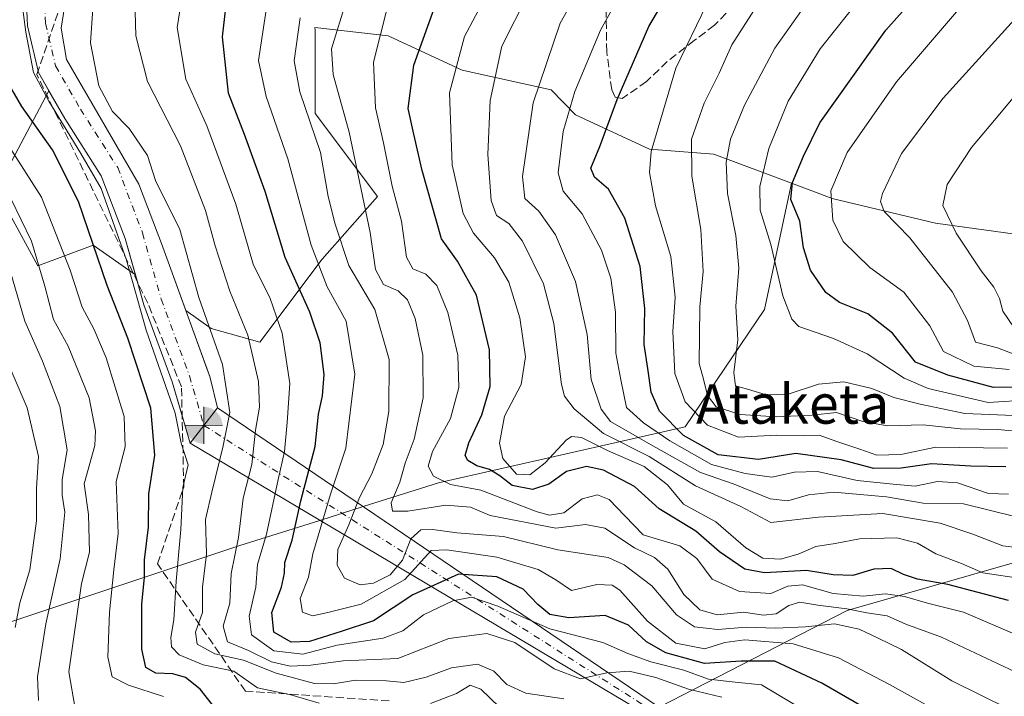
# Model space of a CAD drawing. Units: metres. Extents: x 613580 to 617031, y 4771018 to 4773389.
# Drawn here: x 615121 to 615320, y 4771577 to 4771714 of the extents above; entities that cross this region are included whole.
import ezdxf
from ezdxf.enums import TextEntityAlignment as Align

# ---------------------------------------------------------------- set-up
doc = ezdxf.new("R2010")
doc.units = ezdxf.units.M
doc.header["$MEASUREMENT"] = 0
doc.linetypes.add('DGN Style 3', pattern=[2.307223458686699, 1.648016756204785, -0.6592067024819142])
doc.linetypes.add('DGN Style 4', pattern=[2.6384748266838614, 1.318413404963828, -0.6592067024819142, 0.001648016756204785, -0.6592067024819142])
for name, color, linetype, lineweight in [('Arbolado forestal CxS', 92, 'Continuous', 0), ('Comarca CxS', 21, 'Continuous', 0), ('Comunidad Autónoma CxS', 142, 'Continuous', 0), ('Corriente artificial Cxs', 4, 'Continuous', 13), ('Corriente artificial eje', 142, 'DGN Style 4', 0), ('Curva de nivel maestra', 30, 'Continuous', 30), ('Curva de nivel normal', 30, 'Continuous', 0), ('Espacio natural protegido CxS', 121, 'Continuous', 0), ('Municipio CxS', 4, 'Continuous', 0), ('Pastizal CxS', 92, 'Continuous', 0), ('Provincia CxS', 1, 'Continuous', 0), ('Punto fluvial boca hidrográfica', 7, 'Continuous', 0), ('Roquedo CxS', 135, 'Continuous', 0), ('Senda', 7, 'DGN Style 3', 0), ('Suelo desnudo CxS', 253, 'Continuous', 0), ('Texto cartográfico', 7, 'Continuous', 0)]:
    doc.layers.add(name, color=color, linetype=linetype, lineweight=lineweight)
doc.styles.add('Style-Arial', font='txt')

# ---------------------------------------------------------------- blocks, each defined once
blk = doc.blocks.new('*U11')
at = {"layer": 'Arbolado forestal CxS', "color": 92, "linetype": 'Continuous', "lineweight": 0}
blk.add_polyline3d([(615328.5069000004, 4771669.8443, 822.6609000000027), (615306.5000999998, 4771672.8477, 813.4063000000025), (615285.4912999999, 4771677.852499999, 804.8411999999954), (615277.2417000001, 4771680.9483, 798.5056000000042), (615261.4814999999, 4771686.862500001, 787.301099999997), (615248.4765, 4771687.863700001, 779.695200000002), (615233.4716999996, 4771694.871099999, 770.1276000000071), (615228.4698999999, 4771699.875499999, 766.2127999999939), (615210.4628999997, 4771703.879899999, 755.2676000000066), (615195.4574999996, 4771710.887700001, 745.3625999999931), (615180.5727000004, 4771712.543099999, 736.2235999999976), (615180.6205000002, 4771712.013699999, 736.3319000000047), (615180.6202999996, 4771695.1303, 735.5032000000066), (615193.2823000001, 4771678.247500001, 741.8340999999928), (615182.0270999996, 4771665.585100001, 730.9290000000037), (615169.3646999998, 4771648.702299999, 715.7835000000051), (615159.5164999999, 4771651.5163, 709.7744999999995), (615154.3826000001, 4771655.1402, 706.2639999999956), (615149.4700999996, 4771668.710100001, 705.6802000000025), (615144.8300999999, 4771680.790100001, 706.2513999999939), (615130.1501000002, 4771706.0701, 705.5794000000024), (615129.1101000002, 4771712.390100001, 705.0745000000024), (615130.5100999996, 4771721.4301, 705.1837999999989)], dxfattribs=at)
blk.add_polyline3d([(615142.0701000001, 4771669.7501, 704.1405999999988), (615144.1607999997, 4771662.355699999, 703.3739999999963), (615135.5987, 4771668.399499999, 699.4447999999975), (615124.3432999998, 4771664.178500001, 689.3877999999969), (615115.9029000001, 4771679.655300001, 688.858600000007), (615126.5996000003, 4771699.7115, 704.1839000000036), (615129.8300999999, 4771694.0701, 704.1171999999933), (615137.2301000003, 4771682.470100001, 703.4091999999946)], close=True, dxfattribs=at)
blk = doc.blocks.new('5PFBOC')
at = {"layer": 'Punto fluvial boca hidrográfica', "linetype": 'Continuous', "lineweight": 13, "extrusion": (0, 0, -1)}
for points in [[(0, 0), (-0.374, 0.002), (-0.3730000000000001, 0.022), (-0.37, 0.058), (-0.359, 0.104), (-0.3420000000000001, 0.152), (-0.313, 0.205), (-0.276, 0.253), (-0.248, 0.281), (-0.201, 0.316), (-0.15, 0.3430000000000001), (-0.099, 0.362), (-0.038, 0.3730000000000001), (0.002, 0.375)], [(-0.002, -0.375), (0, 0), (0.374, -0.002), (0.3730000000000001, -0.022), (0.37, -0.058), (0.359, -0.104), (0.3420000000000001, -0.152), (0.313, -0.205), (0.276, -0.253), (0.248, -0.281), (0.201, -0.316), (0.15, -0.3430000000000001), (0.099, -0.362), (0.038, -0.3730000000000001)]]:
    blk.add_hatch(color=142, dxfattribs=at).paths.add_polyline_path(points)
at = {"layer": 'Punto fluvial boca hidrográfica', "color": 142, "linetype": 'Continuous', "lineweight": 13}
for p, q in [((-0.002, 0.375), (0.001, -0.374)), ((-0.375, -0.001), (0.374, 0.002))]:
    blk.add_line(p, q, dxfattribs=at)

msp = doc.modelspace()

# ---------------------------------------------------------------- linework, layer by layer
at = {"layer": 'Arbolado forestal CxS', "color": 92, "linetype": 'Continuous', "lineweight": 0}
for points in [[(615130.6835000003, 4771721.9824, 705.092300000004), (615130.5100999996, 4771721.4301, 705.1837999999989), (615129.1101000002, 4771712.390100001, 705.0745000000024), (615130.1501000002, 4771706.0701, 705.5794000000024), (615144.8300999999, 4771680.790100001, 706.2513999999939), (615149.4700999996, 4771668.710100001, 705.6802000000025), (615154.3826000001, 4771655.1402, 706.2639999999956)], [(615154.3826000001, 4771655.1402, 706.2639999999956), (615159.5164999999, 4771651.5163, 709.7744999999995), (615169.3646999998, 4771648.702299999, 715.7835000000051), (615182.0270999996, 4771665.585100001, 730.9290000000037), (615193.2823000001, 4771678.247500001, 741.8340999999928), (615180.6202999996, 4771695.1303, 735.5032000000066), (615180.6205000002, 4771712.013699999, 736.3319000000047), (615180.5727000004, 4771712.543099999, 736.2235999999976), (615195.4574999996, 4771710.887700001, 745.3625999999931), (615210.4628999997, 4771703.879899999, 755.2676000000066), (615228.4698999999, 4771699.875499999, 766.2127999999939), (615233.4716999996, 4771694.871099999, 770.1276000000071), (615248.4765, 4771687.863700001, 779.695200000002), (615261.4814999999, 4771686.862500001, 787.301099999997), (615277.2417000001, 4771680.9483, 798.5056000000042)], [(615126.5996000003, 4771699.7115, 704.1839000000036), (615115.9029000001, 4771679.655300001, 688.858600000007), (615124.3432999998, 4771664.178500001, 689.3877999999969), (615135.5987, 4771668.399499999, 699.4447999999975), (615144.1607999997, 4771662.355699999, 703.3739999999963)], [(615126.5996000003, 4771699.7115, 704.1839000000036), (615129.8300999999, 4771694.0701, 704.1171999999933), (615137.2301000003, 4771682.470100001, 703.4091999999946), (615142.0701000001, 4771669.7501, 704.1405999999988), (615144.1607999997, 4771662.355699999, 703.3739999999963)], [(615277.2417000001, 4771680.9483, 798.5056000000042), (615285.4912999999, 4771677.852499999, 804.8411999999954), (615306.5000999998, 4771672.8477, 813.4063000000025), (615328.5069000004, 4771669.8443, 822.6609000000027), (615359.1505000005, 4771678.0439, 831.9725000000036)]]:
    msp.add_polyline3d(points, dxfattribs=at)
at = {"layer": 'Comarca CxS', "color": 21, "linetype": 'Continuous', "lineweight": 0}
msp.add_3dface([(617009.7500008971, 4771075.699982255), (613618.0800008723, 4771018.439982256), (613579.5200008709, 4773331.979982234), (616970.0800008973, 4773389.239982234)], dxfattribs=at)
at = {"layer": 'Comunidad Autónoma CxS', "color": 142, "linetype": 'Continuous', "lineweight": 0}
msp.add_3dface([(617009.7500008971, 4771075.699982255), (613618.0800008723, 4771018.439982256), (613579.5200008709, 4773331.979982234), (616970.0800008973, 4773389.239982234)], dxfattribs=at)
at = {"layer": 'Corriente artificial Cxs', "color": 4, "linetype": 'Continuous', "lineweight": 13, "extrusion": (-0.1630288428797484, -0.212888236998111, 0.963379569503696), "elevation": -1115433.127769488, "flags": 128}
msp.add_lwpolyline([(-2412733.47093358, 4010159.393905497), (-2412733.470933579, 4010168.838176669)], dxfattribs=at)
msp.add_lwpolyline([(-2412733.47093358, 4010159.393905497), (-2412733.470933579, 4010168.838176669)], dxfattribs=at)
at = {"layer": 'Corriente artificial Cxs', "color": 4, "linetype": 'Continuous', "lineweight": 13, "extrusion": (-0.0181697338982719, 0.01231938001394645, 0.9997590177868555), "elevation": 48312.87217400785, "flags": 128}
msp.add_lwpolyline([(-4294650.856278206, -2168079.302982992), (-4294650.856278206, -2167968.590540959)], dxfattribs=at)
at = {"layer": 'Corriente artificial Cxs', "color": 4, "linetype": 'Continuous', "lineweight": 13, "extrusion": (-0.03382579259412358, 0.02009241988962308, 0.9992257554818924), "elevation": 75769.12585721313, "flags": 128}
msp.add_lwpolyline([(-4416619.404875815, -1906350.10468114), (-4416619.404875815, -1906458.575699603)], dxfattribs=at)
at = {"layer": 'Corriente artificial Cxs', "color": 4, "linetype": 'Continuous', "lineweight": 13}
for points in [[(615160.7901, 4771635.4301, 706.7602000000044), (615155.2583, 4771628.206499999, 704.2277999999933), (615151.5900999998, 4771640.710100001, 703.3543999999966), (615145.8701, 4771656.3101, 703.483699999997), (615142.0701000001, 4771669.7501, 704.1405999999988), (615137.2301000003, 4771682.470100001, 703.4091999999946), (615129.8300999999, 4771694.0701, 704.1171999999933), (615124.4700999996, 4771703.4301, 703.9799999999959), (615122.2301000003, 4771712.870100001, 704.5135000000009), (615121.9101, 4771720.550100001, 704.6135000000068), (615123.5100999996, 4771727.350099999, 704.3628000000026), (615135.7654999997, 4771760.267899999, 701.8782999999967), (615144.9600999998, 4771756.5101, 705.7725999999967), (615139.5900999998, 4771745.7501, 705.0917999999947), (615133.7500999998, 4771731.7501, 704.6956000000064), (615130.5100999996, 4771721.4301, 705.1837999999989), (615129.1101000002, 4771712.390100001, 705.0745000000024), (615130.1501000002, 4771706.0701, 705.5794000000024), (615144.8300999999, 4771680.790100001, 706.2513999999939), (615149.4700999996, 4771668.710100001, 705.6802000000025), (615159.2301000003, 4771641.7501, 706.2143999999971)], [(615252.4035, 4771573.3147, 709.1906000000017), (615248.4301000005, 4771572.870100001, 708.5106999999989), (615248.4452999998, 4771572.853700001, 708.4953999999999), (615155.2583, 4771628.206499999, 704.2277999999933), (615160.7901, 4771635.4301, 706.7602000000044)]]:
    msp.add_polyline3d(points, close=True, dxfattribs=at)
for points in [[(615155.2583, 4771628.206499999, 704.2277999999933), (615151.5900999998, 4771640.710100001, 703.3543999999966), (615145.8701, 4771656.3101, 703.483699999997), (615142.0701000001, 4771669.7501, 704.1405999999988), (615137.2301000003, 4771682.470100001, 703.4091999999946), (615129.8300999999, 4771694.0701, 704.1171999999933), (615124.4700999996, 4771703.4301, 703.9799999999959), (615122.2301000003, 4771712.870100001, 704.5135000000009), (615121.9101, 4771720.550100001, 704.6135000000068), (615123.5100999996, 4771727.350099999, 704.3628000000026), (615135.7654999997, 4771760.267899999, 701.8782999999967)], [(615144.9600999998, 4771756.5101, 705.7725999999967), (615139.5900999998, 4771745.7501, 705.0917999999947), (615133.7500999998, 4771731.7501, 704.6956000000064), (615130.5100999996, 4771721.4301, 705.1837999999989), (615129.1101000002, 4771712.390100001, 705.0745000000024), (615130.1501000002, 4771706.0701, 705.5794000000024), (615144.8300999999, 4771680.790100001, 706.2513999999939), (615149.4700999996, 4771668.710100001, 705.6802000000025), (615159.2301000003, 4771641.7501, 706.2143999999971), (615160.7901, 4771635.4301, 706.7602000000044)]]:
    msp.add_polyline3d(points, dxfattribs=at)
at = {"layer": 'Corriente artificial eje', "color": 142, "linetype": 'DGN Style 4', "lineweight": 0, "extrusion": (-0.02605222229075008, 0.01657106671550303, 0.9995232270746006), "elevation": 63749.9071773515, "flags": 128}
msp.add_lwpolyline([(-4356330.549432619, -2040884.73341924), (-4356330.549432619, -2040775.207714006)], dxfattribs=at)
at = {"layer": 'Corriente artificial eje', "color": 142, "linetype": 'DGN Style 4', "lineweight": 0}
msp.add_polyline3d([(615140.3627000004, 4771758.388900001, 704.0852000000014), (615127.0585000003, 4771726.276699999, 704.3159000000014), (615125.6278999997, 4771720.196900001, 704.5817999999999), (615125.9121000003, 4771713.378900001, 704.2348999999958), (615127.9467000002, 4771704.8047, 704.491200000004), (615132.9968999998, 4771695.985500001, 704.8445000000065), (615140.5532999998, 4771684.1403, 704.8729000000022), (615145.5861000001, 4771670.9135, 704.6138000000064), (615149.3923000004, 4771657.451900001, 704.4979000000022), (615155.1058999998, 4771641.868899999, 704.1824999999953), (615158.0460999999, 4771631.846899999, 705.448000000004)], dxfattribs=at)
at = {"layer": 'Curva de nivel maestra', "color": 30, "linetype": 'Continuous', "lineweight": 30, "flags": 128}
for points, elevation in [([(615324.6600000003, 4771639.5701), (615318.2800000003, 4771639.5601), (615308.9900000002, 4771642.0001), (615302.4199999999, 4771644.6801), (615297.79, 4771650.5701), (615292.7699999996, 4771654.450099999), (615287.04, 4771656.770099999), (615284.2300000006, 4771658.8301), (615281.0899999999, 4771663.3101), (615279.7000000002, 4771667.880100001), (615278.9699999997, 4771673.290100001), (615277.0999999996, 4771677.670100001), (615277.4400000004, 4771681.140100001), (615279.6900000004, 4771686.470100001), (615283.0199999996, 4771693.2301), (615296.3799999999, 4771712.0001), (615316.0300000003, 4771734.020099999), (615331.79, 4771749.7501)], 800), ([(615320.7400000002, 4771623.470100001), (615313.6500000004, 4771623.5801), (615305.6799999997, 4771624.0701), (615299.54, 4771623.1801), (615294, 4771623.110099999), (615287.3200000003, 4771624.850099999), (615278.1299999999, 4771626.130100001), (615270.5599999996, 4771624.960100001), (615262.4000000004, 4771625.860099999), (615255.3600000005, 4771629.790100001), (615250.4800000006, 4771634.7601), (615248.7999999998, 4771638.5801), (615248.0899999999, 4771643.380100001), (615247.3700000001, 4771648.2301), (615247.4800000006, 4771655.550100001), (615246.5899999999, 4771664.100099999), (615243.4699999997, 4771673.880100001), (615240.1100000005, 4771679.7501), (615237.2699999996, 4771682.1801), (615236.5800000001, 4771684.0001), (615238.3700000001, 4771688.4001), (615241.9100000003, 4771697.950099999), (615248.3399999999, 4771712.7401), (615256.04, 4771725.890100001)], 775), ([(615310.5, 4771563.940099999), (615283.4500000002, 4771579.5601), (615273.9000000004, 4771584.0101), (615267.04, 4771584.020099999), (615259.6399999997, 4771583.540100001), (615251.7400000002, 4771585.720100001), (615247.8300000001, 4771587.970100001), (615244.1799999997, 4771591.300100001), (615239.4900000002, 4771593.270099999), (615232.0800000001, 4771592.8301), (615228.2000000002, 4771593.5001), (615225.79, 4771595.530099999), (615222.8399999999, 4771598.620100001), (615217.4699999997, 4771601.120100001), (615209.7199999997, 4771601.670100001), (615200.4299999997, 4771597.5001), (615192.4299999997, 4771592.200099999), (615185.8700000001, 4771590.050100001), (615179.5, 4771588.020099999), (615175.7699999996, 4771587.9001), (615172.2599999999, 4771589.890100001), (615171.8200000003, 4771593.9101), (615173.7999999998, 4771599.0601), (615174.4199999999, 4771601.890100001), (615174.4600000001, 4771604.050100001), (615175.9400000004, 4771608.5601), (615177.7300000006, 4771616.520099999), (615180.6500000004, 4771627.5801), (615181.3200000003, 4771634.100099999), (615182.1399999997, 4771637.8301), (615182.4500000002, 4771642.1801), (615181.6500000004, 4771648.620100001), (615179.5300000003, 4771654.8201), (615174.5, 4771665.880100001), (615170.4400000004, 4771679.270099999), (615166.2800000003, 4771690.870100001), (615163.0199999996, 4771699.200099999), (615161.8499999996, 4771710.630100001), (615163.0899999999, 4771721.880100001)], 725), ([(615321.3200000003, 4771596.3201), (615308.9900000002, 4771599.590100001), (615302.7999999998, 4771600.6801), (615299.9600000001, 4771601.600099999), (615297.4900000002, 4771602.840100001), (615293.9500000002, 4771602.6601), (615289.7300000006, 4771601.4101), (615285.7400000002, 4771601.530099999), (615280.2999999998, 4771602.420100001), (615271.8099999996, 4771601.9301), (615267.79, 4771602.690099999), (615262.6500000004, 4771606.2301), (615257.8600000005, 4771610.420100001), (615250.4500000002, 4771614.9001), (615245.4000000004, 4771619.470100001), (615239.1200000001, 4771622.7401), (615235.6500000004, 4771623.520099999), (615231.6100000005, 4771622.460100001), (615228.04, 4771619.940099999), (615224.7400000002, 4771618.850099999), (615220.5999999996, 4771619.620100001), (615218.0999999996, 4771621.630100001), (615215.9600000001, 4771622.9101), (615213.4000000004, 4771623.670100001), (615211.5999999996, 4771624.7301), (615211.0300000003, 4771625.7601), (615211.79, 4771628.3201), (615214.4299999997, 4771633.9801), (615216.1200000001, 4771639.7301), (615216, 4771647.170100001), (615213.3300000001, 4771658.290100001), (615209.5199999996, 4771665.1601), (615206.2199999997, 4771669.6601), (615202.3200000003, 4771683.5701), (615200.6200000001, 4771690.890100001), (615199.5099999999, 4771696.140100001), (615200.6500000004, 4771704.9101), (615206.3399999999, 4771720.8201)], 750), ([(615160.5599999996, 4771574.210100001), (615157.2699999996, 4771578.3101), (615154.3200000003, 4771580.700099999), (615151.7300000006, 4771581.420100001), (615148.2699999996, 4771581.5601), (615146.2699999996, 4771582.7501), (615145.4800000006, 4771586.440099999), (615145.4600000001, 4771595.550100001), (615145.9800000006, 4771601.0801), (615146.0199999996, 4771604.550100001), (615146.8099999996, 4771611.220100001), (615146.8700000001, 4771617.940099999), (615148.0800000001, 4771625.8101), (615147.25, 4771635.360099999), (615142.6399999997, 4771649.5701), (615138.4299999997, 4771660.2301), (615132.6200000001, 4771677.2401), (615127.3099999996, 4771687.7601), (615121.0800000001, 4771696.540100001), (615117.6600000003, 4771702.450099999)], 700)]:
    msp.add_lwpolyline(points, dxfattribs=dict(at, elevation=elevation))
at = {"layer": 'Curva de nivel normal', "color": 30, "linetype": 'Continuous', "lineweight": 0, "flags": 128}
for points, elevation in [([(615334.4800000006, 4771762.710000001), (615310.7199999997, 4771740.560000001), (615294.7199999997, 4771722.890000001), (615283.1100000005, 4771708.220000001), (615276.6200000001, 4771697.58), (615272.6600000003, 4771688), (615270.8399999999, 4771680.310000001), (615270.9299999997, 4771675.470000001), (615273.0599999996, 4771668.52), (615275.5, 4771658.119999999), (615277.3099999996, 4771653.369999999), (615278.7800000003, 4771651.9), (615285.7999999998, 4771649.5), (615292.6299999999, 4771646.390000001), (615300.1200000001, 4771641.449999999), (615305, 4771639.33), (615317.1600000003, 4771636.51), (615325.7800000003, 4771637.02)], 795), ([(615327.3399999999, 4771633.630000001), (615312.4699999997, 4771634.289999999), (615303.3700000001, 4771636.15), (615298.0599999996, 4771637.51), (615293.5599999996, 4771639.350000001), (615287.8899999997, 4771640.680000001), (615282.7599999999, 4771640.230000001), (615276.6200000001, 4771638.199999999), (615272.0999999996, 4771638.02), (615268.3399999999, 4771639.220000001), (615265.9100000003, 4771639.880000001), (615265.5899999999, 4771642.550000001), (615266.3499999996, 4771649.220000001), (615265.9900000002, 4771656.01), (615266.5499999998, 4771663.730000001), (615265.9600000001, 4771670.34), (615264.2800000003, 4771678.880000001), (615264.04, 4771685.220000001), (615264.8899999997, 4771689.880000001), (615267.7000000002, 4771696.789999999), (615273.8899999997, 4771708.350000001), (615283.1100000005, 4771721.430000001), (615302.7999999998, 4771743.699999999), (615320.6100000005, 4771761.5)], 790), ([(615321.4400000004, 4771643.17), (615314.2800000003, 4771643.83), (615308.1399999997, 4771646.850000001), (615305.3200000003, 4771652.039999999), (615300.0300000003, 4771658.880000001), (615293.1799999997, 4771663.880000001), (615287.7599999999, 4771669.119999999), (615285.6299999999, 4771673.480000001), (615285.2800000003, 4771679.449999999), (615288.54, 4771687.210000001), (615298.5700000003, 4771701.529999999), (615312.3399999999, 4771717.630000001), (615327.5499999998, 4771733.199999999)], 805), ([(615322.5700000003, 4771613.34), (615312.1399999997, 4771615.91), (615304.0099999999, 4771616.100000001), (615296.5499999998, 4771617.359999999), (615285.8300000001, 4771618.289999999), (615280.6900000004, 4771617.75), (615276.5, 4771616.529999999), (615272.9199999999, 4771616.949999999), (615265.6500000004, 4771619.890000001), (615258.8099999996, 4771622.26), (615249.1500000004, 4771627.689999999), (615240.5199999996, 4771632.65), (615238.6600000003, 4771635.140000001), (615236.5899999999, 4771641.130000001), (615235.8300000001, 4771650.279999999), (615233.4100000003, 4771661.02), (615229.4000000004, 4771670.49), (615225.9699999997, 4771675.300000001), (615223.1399999997, 4771677.9), (615222.7199999997, 4771682.34), (615224.8399999999, 4771697.25), (615230.3499999996, 4771713.42), (615239.5300000003, 4771729.77)], 765), ([(615219.7599999999, 4771727.460000001), (615210.9500000002, 4771710.76), (615207.8799999999, 4771699.33), (615208.4000000004, 4771684.699999999), (615210.6600000003, 4771674.850000001), (615212.75, 4771670.810000001), (615217.0099999999, 4771665.859999999), (615219.9100000003, 4771660.930000001), (615222.1600000003, 4771653.640000001), (615223.2999999998, 4771645.75), (615222.4100000003, 4771640.16), (615219.0599999996, 4771633.720000001), (615218.0300000003, 4771628.220000001), (615218.6699999999, 4771625.15), (615221.4900000002, 4771621.939999999), (615224.1600000003, 4771621.82), (615227.29, 4771624.279999999), (615231.5599999996, 4771628.859999999), (615232.6299999999, 4771629.59), (615234.6399999997, 4771629.4), (615239.9299999997, 4771626.76), (615247.4000000004, 4771623.49), (615252.0899999999, 4771619.82), (615255.3499999996, 4771615.850000001), (615261.9000000004, 4771612.25), (615267.9800000006, 4771607), (615271.4500000002, 4771604.9), (615275.04, 4771604.74), (615278.5999999996, 4771605.720000001), (615282.1799999997, 4771607.27), (615286.0999999996, 4771607.890000001), (615291.0499999998, 4771608.84), (615298.6699999999, 4771609.029999999), (615302.8200000003, 4771607.939999999), (615306.5800000001, 4771605.77), (615311.7599999999, 4771603.859999999), (615316.0599999996, 4771601.92), (615324.2800000003, 4771600.720000001)], 755.0000000000001), ([(615277.8799999999, 4771575.26), (615271.1600000003, 4771579.189999999), (615265.8600000005, 4771579.789999999), (615260.4299999997, 4771580.359999999), (615255.4299999997, 4771582.210000001), (615248.7400000002, 4771583.9), (615244.0499999998, 4771585.560000001), (615238.9699999997, 4771587.810000001), (615228.2199999997, 4771590.57), (615217.7000000002, 4771595.17), (615212.3600000005, 4771596.980000001), (615208.5300000003, 4771596.279999999), (615202.6200000001, 4771593.439999999), (615198.4299999997, 4771590.199999999), (615194.4299999997, 4771588.680000001), (615185.0999999996, 4771587.279999999), (615178.1100000005, 4771585.470000001), (615172.25, 4771586.15), (615167.7000000002, 4771589.369999999), (615167.2599999999, 4771593.119999999), (615168.5499999998, 4771599.029999999), (615168.9100000003, 4771603.640000001), (615170.7199999997, 4771609.779999999), (615173.0999999996, 4771620.880000001), (615174.4000000004, 4771626.52), (615174.9600000001, 4771632.42), (615175.4699999997, 4771640.33), (615173.9100000003, 4771650.550000001), (615171.4600000001, 4771657.550000001), (615168.04, 4771664.550000001), (615164.54, 4771676.730000001), (615158.6399999997, 4771692.609999999), (615154.3700000001, 4771702.07), (615152.6200000001, 4771712.560000001), (615154.8399999999, 4771726.600000001)], 720), ([(615330.3499999996, 4771722.869999999), (615308.0300000003, 4771698.220000001), (615299.5999999996, 4771686.970000001), (615295.7599999999, 4771678.880000001), (615295.3200000003, 4771677.27), (615296.0800000001, 4771675.24), (615301.2999999998, 4771669.880000001), (615309.9400000004, 4771658.890000001), (615312.9800000006, 4771653.130000001), (615314.5999999996, 4771648.74), (615319.0899999999, 4771647.609999999), (615327.1699999999, 4771644.460000001)], 810), ([(615243.9400000004, 4771721.800000001), (615238.54, 4771712.01), (615233.2800000003, 4771699.57), (615230.9100000003, 4771691.449999999), (615229.9199999999, 4771683.050000001), (615230.9500000002, 4771679.380000001), (615234.7599999999, 4771674.779999999), (615238.7300000006, 4771667.4), (615240.6299999999, 4771661.74), (615241.5800000001, 4771654.84), (615241.6500000004, 4771646.52), (615242.6600000003, 4771641.060000001), (615243.79, 4771635.449999999), (615247.25, 4771632.369999999), (615252.5599999996, 4771628.680000001), (615261.0199999996, 4771623.91), (615267.8799999999, 4771622.100000001), (615273.25, 4771621.310000001), (615277.8799999999, 4771622.34), (615282.5099999999, 4771622.470000001), (615290.5700000003, 4771620.689999999), (615297.8899999997, 4771619.92), (615302.3799999999, 4771619.51), (615306.9100000003, 4771620.470000001), (615310.9800000006, 4771620.210000001), (615317.2300000006, 4771618.060000001), (615321.3200000003, 4771617.880000001)], 770), ([(615181.4100000003, 4771575.49), (615175.7000000002, 4771577.17), (615168.9500000002, 4771578.619999999), (615164.0999999996, 4771582.01), (615157.9199999999, 4771583.289999999), (615153.04, 4771585.279999999), (615151.4600000001, 4771586.92), (615151.3399999999, 4771588.789999999), (615151.9699999997, 4771592.42), (615152.4299999997, 4771600.279999999), (615153.3399999999, 4771610.730000001), (615153.75, 4771619.27), (615154.8251999998, 4771623.8716), (615153.3981, 4771628.207900001), (615152.2074999996, 4771634.319800001), (615146.3337000003, 4771651.147299999), (615142.3650000002, 4771665.3555), (615137.2056, 4771679.881100001), (615133.0780999997, 4771687.024900001), (615126.5692999996, 4771697.581800001), (615123.4737, 4771703.455499999), (615121.8861999996, 4771711.631200001), (615120.9336999999, 4771718.8543)], 705), ([(615231.0999999996, 4771576.359999999), (615223.3399999999, 4771577.5), (615219.54, 4771579.32), (615216.8600000005, 4771582.02), (615213.5599999996, 4771583.42), (615208.2699999996, 4771582.680000001), (615203.1100000005, 4771580.76), (615198.5999999996, 4771579.699999999), (615195.0999999996, 4771580.02), (615188.7699999996, 4771580.189999999), (615184.3600000005, 4771579.4), (615180.4900000002, 4771579.52), (615172.7000000002, 4771581.58), (615166.0499999998, 4771584.24), (615160.2300000006, 4771585.539999999), (615156.6600000003, 4771587.480000001), (615156.3200000003, 4771589.92), (615157.75, 4771593.9), (615157.7400000002, 4771599.039999999), (615158.5499999998, 4771605.74), (615158.4000000004, 4771612.77), (615159.6299999999, 4771618.33), (615161.9299999997, 4771627.710000001), (615163.3099999996, 4771634.449999999), (615161.8300000001, 4771644.220000001), (615156.9900000002, 4771657.789999999), (615153.1799999997, 4771671.58), (615148.25, 4771681.550000001), (615146.5999999996, 4771686.57), (615142.8700000001, 4771692.09), (615139.4699999997, 4771695.529999999), (615136.7199999997, 4771700.730000001), (615135.04, 4771709.42), (615135.7300000006, 4771719.42)], 710), ([(615332.4800000006, 4771605.9), (615320.1600000003, 4771607.430000001), (615314.0300000003, 4771609.76), (615307.4199999999, 4771612.039999999), (615295.8200000003, 4771613.99), (615282.7199999997, 4771613.26), (615273.0899999999, 4771612.17), (615267.0199999996, 4771615.380000001), (615257.8099999996, 4771619.59), (615248.4199999999, 4771625.539999999), (615239.0899999999, 4771630.199999999), (615233.1699999999, 4771635.230000001), (615231.2100000001, 4771637.77), (615230.5700000003, 4771640.130000001), (615229.0599999996, 4771652.539999999), (615226.9199999999, 4771660.58), (615222.6799999997, 4771669.220000001), (615219.9199999999, 4771672.779999999), (615217.4299999997, 4771674.430000001), (615216.3300000001, 4771677.439999999), (615215.6500000004, 4771686.82), (615216.1399999997, 4771697.77), (615218.5199999996, 4771708.779999999), (615223.6699999999, 4771719.130000001)], 760), ([(615324.2199999997, 4771630.51), (615319.1299999999, 4771631.039999999), (615311.54, 4771631.119999999), (615303.9600000001, 4771631.939999999), (615296.7300000006, 4771631.76), (615291.7599999999, 4771632.640000001), (615286.4299999997, 4771634.470000001), (615281.4299999997, 4771633.939999999), (615274.1500000004, 4771633.560000001), (615266.8399999999, 4771634.07), (615261.9600000001, 4771635.609999999), (615260.2400000002, 4771637.930000001), (615259.3799999999, 4771641.24), (615258.5, 4771644.380000001), (615258.5899999999, 4771649.980000001), (615258.6699999999, 4771655.91), (615259.3600000005, 4771663.09), (615258.9000000004, 4771671.58), (615257.0700000003, 4771682.41), (615257, 4771689.880000001), (615259.5700000003, 4771697.220000001), (615262.5700000003, 4771703.26), (615265.1699999999, 4771709.07), (615271.4400000004, 4771718.939999999)], 785), ([(615322.6399999997, 4771581.84), (615307.7199999997, 4771588.869999999), (615300.4400000004, 4771591.5), (615296.7000000002, 4771593.199999999), (615292.5199999996, 4771593.82), (615288.5, 4771594.619999999), (615282.5899999999, 4771595.380000001), (615278.9800000006, 4771595.970000001), (615276.7199999997, 4771595.279999999), (615274.1600000003, 4771593.600000001), (615271.5099999999, 4771593.369999999), (615267.6100000005, 4771593.939999999), (615262.1600000003, 4771593.42), (615258.6399999997, 4771594.430000001), (615255.4299999997, 4771597.57), (615252.1600000003, 4771602.710000001), (615249.4500000002, 4771605.039999999), (615245.4299999997, 4771607.029999999), (615239.3700000001, 4771611.02), (615235.5, 4771611.710000001), (615229.4299999997, 4771611), (615216.1100000005, 4771613.58), (615212.1299999999, 4771615.279999999), (615207.1100000005, 4771615.66), (615199.4299999997, 4771614.480000001), (615196.3399999999, 4771614.439999999), (615196.0700000003, 4771616.16), (615197.7699999996, 4771620.300000001), (615198.9100000003, 4771624.189999999), (615200.7300000006, 4771629.039999999), (615202.5099999999, 4771637.42), (615202.4500000002, 4771646.100000001), (615200.9199999999, 4771653.5), (615199.3499999996, 4771657.300000001), (615197.4600000001, 4771659.15), (615194.5, 4771660.42), (615192.8600000005, 4771663.460000001), (615191.7800000003, 4771671), (615187.54, 4771691.300000001), (615184.2400000002, 4771703.029999999), (615183.9000000004, 4771708.25), (615186.9900000002, 4771718.100000001)], 740), ([(615323.9800000006, 4771588.91), (615312.1900000004, 4771593.930000001), (615304.8899999997, 4771595.789999999), (615300.1900000004, 4771597.17), (615296.3300000001, 4771597.65), (615291.79, 4771597.180000001), (615285.7100000001, 4771597.730000001), (615279.4800000006, 4771599.5), (615276.54, 4771599.26), (615273.0999999996, 4771597.779999999), (615266.7000000002, 4771598.15), (615261.1900000004, 4771600.640000001), (615258.0800000001, 4771604.859999999), (615254.6100000005, 4771607.390000001), (615247.1399999997, 4771609.66), (615243.4400000004, 4771613.470000001), (615240.2599999999, 4771616.83), (615237.8799999999, 4771617.779999999), (615234.7999999998, 4771616.949999999), (615231.0999999996, 4771614.140000001), (615228.1699999999, 4771613.609999999), (615225.6600000003, 4771614.289999999), (615214.2599999999, 4771618.720000001), (615208.0899999999, 4771619.880000001), (615204.6399999997, 4771621.560000001), (615203.5199999996, 4771623.560000001), (615204.4500000002, 4771626.550000001), (615208.0700000003, 4771633.220000001), (615209.7599999999, 4771639.529999999), (615209.5499999998, 4771646.119999999), (615207.5199999996, 4771654.730000001), (615205.3200000003, 4771660.210000001), (615203.0599999996, 4771662.52), (615200.4400000004, 4771663.58), (615199.1699999999, 4771665.960000001), (615198.1500000004, 4771673.279999999), (615196.2300000006, 4771680.380000001), (615194.4900000002, 4771689.180000001), (615192.8700000001, 4771696.289999999), (615192.4500000002, 4771705.550000001), (615195.3200000003, 4771716.730000001)], 745), ([(615321.1100000005, 4771627.220000001), (615306.5700000003, 4771627.449999999), (615299.4299999997, 4771625.939999999), (615294.5800000001, 4771625.789999999), (615291.0999999996, 4771627.050000001), (615286.4600000001, 4771628.58), (615282.8700000001, 4771629.83), (615279.6500000004, 4771629.789999999), (615274.2100000001, 4771629.869999999), (615266.5199999996, 4771629.470000001), (615260.2000000002, 4771631.859999999), (615255.7000000002, 4771636.619999999), (615253.5800000001, 4771642.4), (615253.1600000003, 4771650.880000001), (615253.6799999997, 4771657.880000001), (615252.7999999998, 4771666.08), (615249.6600000003, 4771676.350000001), (615248.4400000004, 4771683.15), (615248.7699999996, 4771687.42), (615253.8200000003, 4771704.300000001), (615260.0599999996, 4771717.279999999)], 780.0000000000001), ([(615263.1200000001, 4771576.710000001), (615256.3499999996, 4771578.32), (615249.7699999996, 4771580.74), (615244.3499999996, 4771581.960000001), (615239.7699999996, 4771581.65), (615234.4299999997, 4771580.460000001), (615229.0800000001, 4771582.470000001), (615221.0999999996, 4771587.779999999), (615215.4299999997, 4771589.66), (615207.7199999997, 4771588.65), (615197.4100000003, 4771584.550000001), (615186.29, 4771584.08), (615179.7400000002, 4771583.189999999), (615175.54, 4771582.99), (615171.7699999996, 4771583.880000001), (615167.0599999996, 4771586.180000001), (615162.8200000003, 4771587.92), (615161.9699999997, 4771591.130000001), (615163.2999999998, 4771595.779999999), (615163.5499999998, 4771601.77), (615165.04, 4771609.09), (615165.9900000002, 4771617.109999999), (615167.7599999999, 4771623.92), (615168.54, 4771630.890000001), (615169.3200000003, 4771635.550000001), (615169.1100000005, 4771640.74), (615166.9400000004, 4771650.17), (615163.2999999998, 4771659.08), (615160.3099999996, 4771668.25), (615158.4000000004, 4771675.460000001), (615153.3200000003, 4771688.58), (615146.5800000001, 4771701.57), (615144.2199999997, 4771710.850000001), (615144.0700000003, 4771715.83)], 715), ([(615316.7400000002, 4771568.42), (615297.1500000004, 4771579.32), (615286.8200000003, 4771584.680000001), (615277.6200000001, 4771587.539999999), (615267.7699999996, 4771588.369999999), (615263.7699999996, 4771587.810000001), (615259.7000000002, 4771586.49), (615253.8300000001, 4771587.680000001), (615248.0300000003, 4771592.16), (615242.4299999997, 4771598.42), (615240.8499999996, 4771599.439999999), (615237.7699999996, 4771599.58), (615232.6500000004, 4771598.350000001), (615229.4199999999, 4771600.5), (615225.8399999999, 4771602.59), (615217.4500000002, 4771605.09), (615207.3200000003, 4771606.58), (615204.1600000003, 4771606.480000001), (615198.7999999998, 4771600.59), (615189.9400000004, 4771595.600000001), (615183.2000000002, 4771593.880000001), (615180.0999999996, 4771593.230000001), (615178.04, 4771593.939999999), (615177.5700000003, 4771596.74), (615179.2400000002, 4771601.07), (615180.1600000003, 4771605.810000001), (615183.7599999999, 4771617.880000001), (615186.8499999996, 4771627.220000001), (615188.6600000003, 4771642.220000001), (615186.9000000004, 4771652.980000001), (615183.0700000003, 4771659.980000001), (615179.79, 4771668.42), (615175.0499999998, 4771685.91), (615170.6500000004, 4771698.550000001), (615169.1500000004, 4771705.880000001), (615170.7300000006, 4771716.560000001)], 730), ([(615321.4199999999, 4771574.300000001), (615309.8200000003, 4771580.039999999), (615299.5800000001, 4771586.359999999), (615294.8700000001, 4771588.66), (615291, 4771590.52), (615285.9600000001, 4771591.58), (615280.0999999996, 4771591), (615274.0999999996, 4771590.720000001), (615268.0999999996, 4771590.92), (615262.2999999998, 4771590.460000001), (615257.5700000003, 4771590.960000001), (615253.9199999999, 4771593.4), (615248.9199999999, 4771599.33), (615243.2999999998, 4771603.57), (615240.0599999996, 4771605.029999999), (615229.8600000005, 4771606.609999999), (615218.8200000003, 4771609.32), (615209.3399999999, 4771610.02), (615204.4699999997, 4771610.730000001), (615202.0599999996, 4771610.640000001), (615200, 4771608.84), (615198.3399999999, 4771604.480000001), (615195.8399999999, 4771601.539999999), (615192.4400000004, 4771599.810000001), (615189.7699999996, 4771599.52), (615186.5599999996, 4771600.869999999), (615185.0499999998, 4771603.5), (615185.2400000002, 4771606.640000001), (615187.4400000004, 4771611.66), (615189.6100000005, 4771617.230000001), (615192.0899999999, 4771622.02), (615194.4000000004, 4771627.939999999), (615195.5800000001, 4771634.640000001), (615195.6200000001, 4771645.220000001), (615192.7000000002, 4771655.32), (615187.4699999997, 4771664.300000001), (615184.7000000002, 4771672.65), (615183.2400000002, 4771678.300000001), (615181.6799999997, 4771687.220000001), (615177.5, 4771699.49), (615176.3799999999, 4771705.82), (615177.5499999998, 4771714.52)], 735), ([(615322.4699999997, 4771651.640000001), (615320.1799999997, 4771655.039999999), (615319.4400000004, 4771657.560000001), (615318.3399999999, 4771659.859999999), (615315.7300000006, 4771663.180000001), (615310.6900000004, 4771670.83), (615307.9600000001, 4771676.449999999), (615308.8200000003, 4771680.699999999), (615313.7999999998, 4771688.230000001), (615319.8700000001, 4771695.470000001), (615332.1600000003, 4771710.230000001)], 815), ([(615149.8399999999, 4771576.84), (615142.7400000002, 4771579.16), (615139.4500000002, 4771580.850000001), (615138.5700000003, 4771584.84), (615138.8799999999, 4771593.949999999), (615139.75, 4771602.529999999), (615140.6699999999, 4771609.9), (615140.2400000002, 4771620.470000001), (615142.04, 4771627.480000001), (615141.8700000001, 4771633.619999999), (615138.2000000002, 4771645.52), (615135.7300000006, 4771651.439999999), (615133.3300000001, 4771655.810000001), (615130.9400000004, 4771663.359999999), (615125.1200000001, 4771678.119999999), (615118.3700000001, 4771688.619999999)], 695), ([(615118.8600000005, 4771677.880000001), (615123.0899999999, 4771669.220000001), (615125.7999999998, 4771660.07), (615127.54, 4771653.32), (615130.4900000002, 4771647.939999999), (615134.7699999996, 4771637.430000001), (615136.0599999996, 4771630.75), (615135.9000000004, 4771627.77), (615133.7400000002, 4771620.02), (615134.6100000005, 4771613.76), (615134.8300000001, 4771606.15), (615133.1900000004, 4771599.77), (615130.6399999997, 4771581.890000001), (615131.9199999999, 4771574.4)], 690), ([(615117.8099999996, 4771666.460000001), (615121.7400000002, 4771653.01), (615125.2800000003, 4771644.84), (615128.8200000003, 4771635.689999999), (615130.3099999996, 4771626.91), (615129.2599999999, 4771620.869999999), (615129.2599999999, 4771617.680000001), (615129.8399999999, 4771614.220000001), (615128.9100000003, 4771604.810000001), (615125.9900000002, 4771591.59), (615124.2599999999, 4771580.84), (615124.4900000002, 4771576.02)], 685), ([(615119.7599999999, 4771590.880000001), (615120.7199999997, 4771595.880000001), (615122.7100000001, 4771602.550000001), (615124.0800000001, 4771612.49), (615124.0800000001, 4771619.140000001), (615124.4600000001, 4771625.51), (615122.2000000002, 4771635.4), (615118.3200000003, 4771644.369999999)], 680), ([(615217.9900000002, 4771574.699999999), (615214.2599999999, 4771578.369999999), (615212.04, 4771579.17), (615209.3099999996, 4771577.460000001), (615204.0499999998, 4771575.430000001)], 705)]:
    msp.add_lwpolyline(points, dxfattribs=dict(at, elevation=elevation))
at = {"layer": 'Espacio natural protegido CxS', "color": 121, "linetype": 'Continuous', "lineweight": 0}
msp.add_3dface([(617009.7500008971, 4771075.699982255), (613618.0800008723, 4771018.439982256), (613579.5200008709, 4773331.979982234), (616970.0800008973, 4773389.239982234)], dxfattribs=at)
at = {"layer": 'Municipio CxS', "color": 4, "linetype": 'Continuous', "lineweight": 0}
msp.add_3dface([(617009.7500008971, 4771075.699982255), (613618.0800008723, 4771018.439982256), (613579.5200008709, 4773331.979982234), (616970.0800008973, 4773389.239982234)], dxfattribs=at)
at = {"layer": 'Pastizal CxS', "color": 92, "linetype": 'Continuous', "lineweight": 0}
for points in [[(615130.6835000003, 4771721.9824, 705.092300000004), (615133.7500999998, 4771731.7501, 704.6956000000064), (615139.5900999998, 4771745.7501, 705.0917999999947), (615144.9600999998, 4771756.5101, 705.7725999999967), (615135.7654999997, 4771760.267899999, 701.8782999999967), (615123.5100999996, 4771727.350099999, 704.3628000000026), (615121.9101, 4771720.550100001, 704.6135000000068), (615122.2301000003, 4771712.870100001, 704.5135000000009), (615124.4700999996, 4771703.4301, 703.9799999999959), (615126.5996000003, 4771699.7115, 704.1839000000036)], [(615250.3974000001, 4771574.674900001, 710.5090999999958), (615288.5553000001, 4771594.298699999, 743.7032000000036), (615322.0569000002, 4771603.8705, 759.162599999996), (615351.9694999997, 4771609.8529, 773.8475999999937), (615367.2578999996, 4771599.268100001, 765.5524000000005), (615384.5185000002, 4771604.4681, 774.2930000000051), (615438.9452999998, 4771611.3037, 793.2522000000026), (615440.4276999999, 4771611.500299999, 794.0494999999937), (615438.1168999998, 4771624.210300001, 807.5663000000059), (615417.7768999999, 4771646.943700001, 814.4863000000041), (615389.0610999997, 4771648.1403, 812.7934999999999), (615366.3278999999, 4771660.1055, 826.209600000002), (615359.1505000005, 4771678.0439, 831.9725000000036), (615387.4370999997, 4771697.942700001, 837.3243999999977), (615403.3236999996, 4771706.7687, 841.7896999999939), (615425.4238999998, 4771719.046700001, 845.0411000000023), (615467.3142999997, 4771731.249299999, 847.9124000000012)], [(615121.9101, 4771720.550100001, 704.6135000000068), (615122.2301000003, 4771712.870100001, 704.5135000000009), (615124.4700999996, 4771703.4301, 703.9799999999959), (615126.5996000003, 4771699.7115, 704.1839000000036), (615115.9029000001, 4771679.655300001, 688.858600000007), (615124.3432999998, 4771664.178500001, 689.3877999999969), (615135.5987, 4771668.399499999, 699.4447999999975), (615144.1607999997, 4771662.355699999, 703.3739999999963), (615145.8701, 4771656.3101, 703.483699999997), (615151.5900999998, 4771640.710100001, 703.3543999999966), (615153.0093, 4771635.872400001, 703.6959000000061), (615155.2583, 4771628.206499999, 704.2277999999933), (615160.7901, 4771635.4301, 706.7602000000044), (615159.2301000003, 4771641.7501, 706.2143999999971), (615158.9069999997, 4771642.6425, 706.145399999994), (615154.3826000001, 4771655.1402, 706.2639999999956), (615159.5164999999, 4771651.5163, 709.7744999999995), (615169.3646999998, 4771648.702299999, 715.7835000000051), (615182.0270999996, 4771665.585100001, 730.9290000000037), (615193.2823000001, 4771678.247500001, 741.8340999999928), (615180.6202999996, 4771695.1303, 735.5032000000066), (615180.6205000002, 4771712.013699999, 736.3319000000047), (615180.5727000004, 4771712.543099999, 736.2235999999976), (615195.4574999996, 4771710.887700001, 745.3625999999931), (615210.4628999997, 4771703.879899999, 755.2676000000066), (615228.4698999999, 4771699.875499999, 766.2127999999939), (615233.4716999996, 4771694.871099999, 770.1276000000071), (615248.4765, 4771687.863700001, 779.695200000002), (615261.4814999999, 4771686.862500001, 787.301099999997), (615277.2417000001, 4771680.9483, 798.5056000000042), (615271.8049, 4771655.3203, 792.2976000000053), (615255.6908999998, 4771631.5737, 777.0981999999932), (615205.6168999998, 4771620.168299999, 744.0069999999978), (615190.3838000001, 4771615.3651, 734.592499999999), (615181.5604999998, 4771612.583000001, 728.2764000000025), (615165.3164999997, 4771607.461100001, 714.491200000004), (615118.6530999999, 4771591.907099999, 678.0601000000024)], [(615154.3826000001, 4771655.1402, 706.2639999999956), (615159.5164999999, 4771651.5163, 709.7744999999995), (615169.3646999998, 4771648.702299999, 715.7835000000051), (615182.0270999996, 4771665.585100001, 730.9290000000037), (615193.2823000001, 4771678.247500001, 741.8340999999928), (615180.6202999996, 4771695.1303, 735.5032000000066), (615180.6205000002, 4771712.013699999, 736.3319000000047), (615180.5727000004, 4771712.543099999, 736.2235999999976), (615195.4574999996, 4771710.887700001, 745.3625999999931), (615210.4628999997, 4771703.879899999, 755.2676000000066), (615228.4698999999, 4771699.875499999, 766.2127999999939), (615233.4716999996, 4771694.871099999, 770.1276000000071), (615248.4765, 4771687.863700001, 779.695200000002), (615261.4814999999, 4771686.862500001, 787.301099999997), (615277.2417000001, 4771680.9483, 798.5056000000042)], [(615126.5996000003, 4771699.7115, 704.1839000000036), (615115.9029000001, 4771679.655300001, 688.858600000007), (615124.3432999998, 4771664.178500001, 689.3877999999969), (615135.5987, 4771668.399499999, 699.4447999999975), (615144.1607999997, 4771662.355699999, 703.3739999999963)], [(614770.0100999996, 4771484.0943, 425.4150999999983), (614787.2235000003, 4771478.241900001, 431.3077999999951), (614809.9568999996, 4771491.4033, 448.1861000000063), (614837.4765, 4771503.368100001, 465.5141000000004), (614879.3539000005, 4771505.760700001, 496.7538000000059), (614915.2484999998, 4771503.367900001, 529.0727000000043), (614955.9294999996, 4771535.672700001, 552.3583000000071), (614990.6281000003, 4771557.2093, 579.7624999999971), (615004.9858999997, 4771575.1569, 590.3329999999987), (615039.6847000001, 4771591.907500001, 614.4193999999989), (615083.9550999999, 4771591.907299999, 648.290599999993), (615118.6530999999, 4771591.907099999, 678.0601000000024), (615165.3164999997, 4771607.461100001, 714.491200000004), (615181.5604999998, 4771612.583000001, 728.2764000000025), (615190.3838000001, 4771615.3651, 734.592499999999), (615205.6168999998, 4771620.168299999, 744.0069999999978), (615255.6908999998, 4771631.5737, 777.0981999999932), (615271.8049, 4771655.3203, 792.2976000000053), (615277.2417000001, 4771680.9483, 798.5056000000042)], [(615359.1505000005, 4771678.0439, 831.9725000000036), (615366.3278999999, 4771660.1055, 826.209600000002), (615389.0610999997, 4771648.1403, 812.7934999999999), (615417.7768999999, 4771646.943700001, 814.4863000000041), (615438.1168999998, 4771624.210300001, 807.5663000000059), (615440.4276999999, 4771611.500299999, 794.0494999999937), (615438.9452999998, 4771611.3037, 793.2522000000026), (615384.5185000002, 4771604.4681, 774.2930000000051), (615367.2578999996, 4771599.268100001, 765.5524000000005), (615351.9694999997, 4771609.8529, 773.8475999999937), (615322.0569000002, 4771603.8705, 759.162599999996), (615288.5553000001, 4771594.298699999, 743.7032000000036), (615250.3974000001, 4771574.674900001, 710.5090999999958), (615247.7078999998, 4771573.2917, 708.8744000000006), (615246.6776999999, 4771572.7619, 708.4109999999928), (615246.0743000006, 4771553.4639, 696.0709000000061), (615228.4773000004, 4771542.7697, 683.2540000000008), (615190.9660999998, 4771524.558300001, 659.8693000000058), (615148.5120999999, 4771526.1917, 649.9422999999952), (615115.6349, 4771518.3003, 627.7200000000012)], [(615144.1607999997, 4771662.355699999, 703.3739999999963), (615145.8701, 4771656.3101, 703.483699999997), (615151.5900999998, 4771640.710100001, 703.3543999999966), (615153.0093, 4771635.872400001, 703.6959000000061), (615155.2583, 4771628.206499999, 704.2277999999933), (615160.7901, 4771635.4301, 706.7602000000044), (615159.2301000003, 4771641.7501, 706.2143999999971), (615158.9069999997, 4771642.6425, 706.145399999994), (615154.3826000001, 4771655.1402, 706.2639999999956)]]:
    msp.add_polyline3d(points, dxfattribs=at)
at = {"layer": 'Provincia CxS', "color": 1, "linetype": 'Continuous', "lineweight": 0}
msp.add_3dface([(617009.7500008971, 4771075.699982255), (613618.0800008723, 4771018.439982256), (613579.5200008709, 4773331.979982234), (616970.0800008973, 4773389.239982234)], dxfattribs=at)
at = {"layer": 'Roquedo CxS', "color": 135, "linetype": 'Continuous', "lineweight": 0}
for points in [[(614770.0100999996, 4771484.0943, 425.4150999999983), (614787.2235000003, 4771478.241900001, 431.3077999999951), (614809.9568999996, 4771491.4033, 448.1861000000063), (614837.4765, 4771503.368100001, 465.5141000000004), (614879.3539000005, 4771505.760700001, 496.7538000000059), (614915.2484999998, 4771503.367900001, 529.0727000000043), (614955.9294999996, 4771535.672700001, 552.3583000000071), (614990.6281000003, 4771557.2093, 579.7624999999971), (615004.9858999997, 4771575.1569, 590.3329999999987), (615039.6847000001, 4771591.907500001, 614.4193999999989), (615083.9550999999, 4771591.907299999, 648.290599999993), (615118.6530999999, 4771591.907099999, 678.0601000000024), (615165.3164999997, 4771607.461100001, 714.491200000004), (615181.5604999998, 4771612.583000001, 728.2764000000025), (615190.3838000001, 4771615.3651, 734.592499999999), (615205.6168999998, 4771620.168299999, 744.0069999999978), (615255.6908999998, 4771631.5737, 777.0981999999932), (615271.8049, 4771655.3203, 792.2976000000053), (615277.2417000001, 4771680.9483, 798.5056000000042)], [(615118.6530999999, 4771591.907099999, 678.0601000000024), (615165.3164999997, 4771607.461100001, 714.491200000004), (615181.5604999998, 4771612.583000001, 728.2764000000025), (615190.3838000001, 4771615.3651, 734.592499999999), (615205.6168999998, 4771620.168299999, 744.0069999999978), (615255.6908999998, 4771631.5737, 777.0981999999932), (615271.8049, 4771655.3203, 792.2976000000053), (615277.2417000001, 4771680.9483, 798.5056000000042), (615285.4912999999, 4771677.852499999, 804.8411999999954), (615306.5000999998, 4771672.8477, 813.4063000000025), (615328.5069000004, 4771669.8443, 822.6609000000027), (615359.1505000005, 4771678.0439, 831.9725000000036), (615366.3278999999, 4771660.1055, 826.209600000002), (615389.0610999997, 4771648.1403, 812.7934999999999), (615417.7768999999, 4771646.943700001, 814.4863000000041), (615438.1168999998, 4771624.210300001, 807.5663000000059), (615440.4276999999, 4771611.500299999, 794.0494999999937), (615438.9452999998, 4771611.3037, 793.2522000000026), (615384.5185000002, 4771604.4681, 774.2930000000051), (615367.2578999996, 4771599.268100001, 765.5524000000005), (615351.9694999997, 4771609.8529, 773.8475999999937), (615322.0569000002, 4771603.8705, 759.162599999996), (615288.5553000001, 4771594.298699999, 743.7032000000036), (615250.3974000001, 4771574.674900001, 710.5090999999958)], [(615277.2417000001, 4771680.9483, 798.5056000000042), (615285.4912999999, 4771677.852499999, 804.8411999999954), (615306.5000999998, 4771672.8477, 813.4063000000025), (615328.5069000004, 4771669.8443, 822.6609000000027), (615359.1505000005, 4771678.0439, 831.9725000000036)], [(615359.1505000005, 4771678.0439, 831.9725000000036), (615366.3278999999, 4771660.1055, 826.209600000002), (615389.0610999997, 4771648.1403, 812.7934999999999), (615417.7768999999, 4771646.943700001, 814.4863000000041), (615438.1168999998, 4771624.210300001, 807.5663000000059), (615440.4276999999, 4771611.500299999, 794.0494999999937), (615438.9452999998, 4771611.3037, 793.2522000000026), (615384.5185000002, 4771604.4681, 774.2930000000051), (615367.2578999996, 4771599.268100001, 765.5524000000005), (615351.9694999997, 4771609.8529, 773.8475999999937), (615322.0569000002, 4771603.8705, 759.162599999996), (615288.5553000001, 4771594.298699999, 743.7032000000036), (615250.3974000001, 4771574.674900001, 710.5090999999958), (615247.7078999998, 4771573.2917, 708.8744000000006), (615246.6776999999, 4771572.7619, 708.4109999999928), (615246.0743000006, 4771553.4639, 696.0709000000061), (615228.4773000004, 4771542.7697, 683.2540000000008), (615190.9660999998, 4771524.558300001, 659.8693000000058), (615148.5120999999, 4771526.1917, 649.9422999999952), (615115.6349, 4771518.3003, 627.7200000000012)]]:
    msp.add_polyline3d(points, dxfattribs=at)
at = {"layer": 'Senda', "color": 7, "linetype": 'DGN Style 3', "lineweight": 0}
for points in [[(615195.6310999999, 4771575.944900001, 713.0247999999993), (615166.4501, 4771577.9518, 708.7652999999991), (615148.6484000003, 4771603.767300001, 709.901199999993), (615153.9552999996, 4771619.297499999, 706.8171000000002), (615153.5061999997, 4771639.640500001, 706.122000000003), (615146.6660000002, 4771656.609800001, 705.0622000000003), (615124.1535, 4771703.0075, 704.7516000000034), (615146.4301000005, 4771767.9301, 705.9253000000026)], [(615265.6102999998, 4771717.1033, 799.0709000000061), (615261.6330000004, 4771713.015000001, 797.3277999999991), (615257.5415000003, 4771709.902100001, 793.6254000000046), (615252.0440999996, 4771705.676999999, 791.3867000000029), (615247.8553999999, 4771701.573899999, 787.198000000004), (615242.8903000001, 4771698.124199999, 782.3510999999999), (615241.4687000001, 4771698.4224, 782.1407000000036), (615240.7836999996, 4771699.932600001, 782.4533999999985), (615239.7823999999, 4771707.6361, 782.7728999999963), (615239.6409, 4771716.020500001, 779.874299999996)]]:
    msp.add_polyline3d(points, dxfattribs=at)
at = {"layer": 'Suelo desnudo CxS', "color": 253, "linetype": 'Continuous', "lineweight": 0}
for points in [[(615130.6835000003, 4771721.9824, 705.092300000004), (615133.7500999998, 4771731.7501, 704.6956000000064), (615139.5900999998, 4771745.7501, 705.0917999999947), (615144.9600999998, 4771756.5101, 705.7725999999967), (615135.7654999997, 4771760.267899999, 701.8782999999967), (615123.5100999996, 4771727.350099999, 704.3628000000026), (615121.9101, 4771720.550100001, 704.6135000000068), (615122.2301000003, 4771712.870100001, 704.5135000000009), (615124.4700999996, 4771703.4301, 703.9799999999959), (615126.5996000003, 4771699.7115, 704.1839000000036)], [(615130.5100999996, 4771721.4301, 705.1837999999989), (615129.1101000002, 4771712.390100001, 705.0745000000024), (615130.1501000002, 4771706.0701, 705.5794000000024), (615144.8300999999, 4771680.790100001, 706.2513999999939), (615149.4700999996, 4771668.710100001, 705.6802000000025), (615154.3826000001, 4771655.1402, 706.2639999999956), (615158.9069999997, 4771642.6425, 706.145399999994), (615159.2301000003, 4771641.7501, 706.2143999999971), (615160.7901, 4771635.4301, 706.7602000000044), (615155.2583, 4771628.206499999, 704.2277999999933), (615153.0093, 4771635.872400001, 703.6959000000061), (615151.5900999998, 4771640.710100001, 703.3543999999966), (615145.8701, 4771656.3101, 703.483699999997), (615144.1607999997, 4771662.355699999, 703.3739999999963), (615142.0701000001, 4771669.7501, 704.1405999999988), (615137.2301000003, 4771682.470100001, 703.4091999999946), (615129.8300999999, 4771694.0701, 704.1171999999933), (615126.5996000003, 4771699.7115, 704.1839000000036), (615124.4700999996, 4771703.4301, 703.9799999999959), (615122.2301000003, 4771712.870100001, 704.5135000000009), (615121.9101, 4771720.550100001, 704.6135000000068)], [(615130.6835000003, 4771721.9824, 705.092300000004), (615130.5100999996, 4771721.4301, 705.1837999999989), (615129.1101000002, 4771712.390100001, 705.0745000000024), (615130.1501000002, 4771706.0701, 705.5794000000024), (615144.8300999999, 4771680.790100001, 706.2513999999939), (615149.4700999996, 4771668.710100001, 705.6802000000025), (615154.3826000001, 4771655.1402, 706.2639999999956)], [(615126.5996000003, 4771699.7115, 704.1839000000036), (615129.8300999999, 4771694.0701, 704.1171999999933), (615137.2301000003, 4771682.470100001, 703.4091999999946), (615142.0701000001, 4771669.7501, 704.1405999999988), (615144.1607999997, 4771662.355699999, 703.3739999999963)], [(615144.1607999997, 4771662.355699999, 703.3739999999963), (615145.8701, 4771656.3101, 703.483699999997), (615151.5900999998, 4771640.710100001, 703.3543999999966), (615153.0093, 4771635.872400001, 703.6959000000061), (615155.2583, 4771628.206499999, 704.2277999999933), (615160.7901, 4771635.4301, 706.7602000000044), (615159.2301000003, 4771641.7501, 706.2143999999971), (615158.9069999997, 4771642.6425, 706.145399999994), (615154.3826000001, 4771655.1402, 706.2639999999956)]]:
    msp.add_polyline3d(points, dxfattribs=at)

# ---------------------------------------------------------------- block references
at = {"layer": 'Arbolado forestal CxS', "color": 92, "linetype": 'Continuous', "lineweight": 0}
msp.add_blockref('*U11', (0, 0), dxfattribs=at)
at = {"layer": 'Punto fluvial boca hidrográfica', "color": 7, "linetype": 'Continuous', "lineweight": 0, "xscale": 10, "yscale": 10, "zscale": 10}
msp.add_blockref('5PFBOC', (615158.0460999999, 4771631.846899999, 705.448000000004), dxfattribs=at)

# ---------------------------------------------------------------- texts
at = {"layer": 'Texto cartográfico', "color": 7, "linetype": 'Continuous', "lineweight": 0, "style": 'Style-Arial'}
msp.add_text('Ataketa', height=8, dxfattribs=at).set_placement((615277.5047207314, 4771636.190149999), align=Align.MIDDLE_CENTER)

doc.saveas('drawing.dxf')
